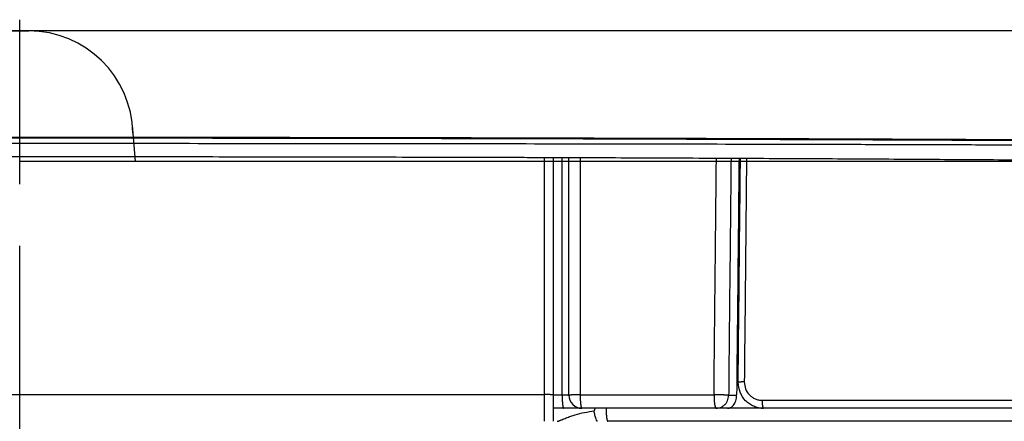
# Model space of a CAD drawing. Units: inches. Extents: x 67 to 168, y 23 to 81.
# Drawn here: x 123 to 124, y 39 to 40 of the extents above; entities that cross this region are included whole.
import ezdxf

# ---------------------------------------------------------------- set-up
doc = ezdxf.new("R2010")
doc.units = ezdxf.units.IN
doc.header["$MEASUREMENT"] = 0
doc.linetypes.add('CENTER', pattern=[0.4, 0.25, -0.05, 0.05, -0.05])
doc.layers.add('1', color=7, linetype='Continuous')
doc.layers.add('PIC06', color=7, linetype='Continuous')

msp = doc.modelspace()

# ---------------------------------------------------------------- linework, layer by layer
at = {"color": 7, "linetype": 'Continuous', "lineweight": 25}
for p, q in [((122.5875, 39.6761), (115.9626, 39.6761)), ((129.2124, 39.6761), (122.5875, 39.6761))]:
    msp.add_line(p, q, dxfattribs=at)
at = {"layer": '1', "color": 7, "linetype": 'Continuous'}
for p, q in [((123.6739, 39.1446), (123.6744, 39.1445)), ((123.3946, 39.1255), (123.4081, 39.1255)), ((123.66, 39.1248), (123.6721, 39.1248)), ((123.7107, 39.1173), (125.0699, 39.1173)), ((123.4106, 39.1051), (123.3946, 39.1051)), ((123.6582, 39.1051), (123.6411, 39.1051)), ((123.709, 39.1051), (123.6582, 39.1051)), ((123.7128, 39.1051), (123.709, 39.1051)), ((125.0745, 39.1051), (123.7128, 39.1051)), ((124.4771, 39.0854), (123.4773, 39.0854))]:
    msp.add_line(p, q, dxfattribs=at)
msp.add_arc((123.4381, 39.1248), 0.0197, 180, 270, dxfattribs=at)
for points, knots in [([(122.5875, 39.5147), (122.5097, 39.5146), (122.3548, 39.5146), (122.1233, 39.5143), (121.8935, 39.5139), (121.6654, 39.5134), (121.439, 39.5126), (121.2514, 39.5119), (121.1022, 39.5112), (121.0095, 39.5107), (120.9354, 39.5103), (120.8801, 39.51), (120.825, 39.5097), (120.7161, 39.5091), (120.5552, 39.508), (120.3437, 39.5065), (120.1372, 39.5048), (119.9357, 39.503), (119.7391, 39.501), (119.5783, 39.4992), (119.4523, 39.4977), (119.3596, 39.4966), (119.2684, 39.4954), (119.1933, 39.4944), (119.134, 39.4936), (119.09, 39.4929), (119.0464, 39.4923), (118.9887, 39.4915), (118.9172, 39.4904), (118.8047, 39.4887), (118.6666, 39.4865), (118.4867, 39.4835), (118.2947, 39.4802), (118.0917, 39.4765), (117.8959, 39.4726), (117.7075, 39.4687), (117.5264, 39.4646), (117.3662, 39.4608), (117.2261, 39.4573), (117.1241, 39.4545), (117.0447, 39.4523), (116.9868, 39.4507), (116.93, 39.449), (116.8453, 39.4465), (116.735, 39.443), (116.6016, 39.4384), (116.5008, 39.4347), (116.43, 39.4319), (116.3867, 39.4301), (116.3445, 39.4284), (116.2902, 39.426), (116.2246, 39.4231), (116.1258, 39.4184), (116.0113, 39.4126), (115.9029, 39.4064), (115.8234, 39.4013), (115.7774, 39.3982), (115.7423, 39.3957), (115.7171, 39.3938), (115.6924, 39.392), (115.6365, 39.3877), (115.5547, 39.3809), (115.4521, 39.3711), (115.3712, 39.3618), (115.3094, 39.3534), (115.2701, 39.3469), (115.2433, 39.3416), (115.2289, 39.3384), (115.2185, 39.3358), (115.2115, 39.3339), (115.2051, 39.332), (115.201, 39.3307), (115.199, 39.33)], [0, 0, 0, 0, 0.233272, 0.464795, 0.694592, 0.922677, 1.149053, 1.373714, 1.485396, 1.596642, 1.6521, 1.707448, 1.762642, 1.817565, 2.03403, 2.245475, 2.451961, 2.653511, 2.850129, 3.041778, 3.135724, 3.228402, 3.319725, 3.40946, 3.453707, 3.497642, 3.541312, 3.584714, 3.670723, 3.755679, 3.922448, 4.085051, 4.295428, 4.498488, 4.694255, 4.882742, 5.06392, 5.237751, 5.363271, 5.484593, 5.543678, 5.601653, 5.658424, 5.713967, 5.856092, 5.989513, 6.114228, 6.158746, 6.202037, 6.244213, 6.285432, 6.365143, 6.44119, 6.582324, 6.708982, 6.766932, 6.82127, 6.847188, 6.87249, 6.897232, 6.921401, 7.040631, 7.143628, 7.230461, 7.285025, 7.33057, 7.349975, 7.367146, 7.374896, 7.382093, 7.388743, 7.395023, 7.395023, 7.395023, 7.395023]), ([(115.2384, 39.33), (115.2404, 39.3306), (115.2445, 39.332), (115.2508, 39.3339), (115.2577, 39.3357), (115.268, 39.3383), (115.2823, 39.3415), (115.3088, 39.3468), (115.3477, 39.3532), (115.4085, 39.3615), (115.4882, 39.3707), (115.589, 39.3804), (115.6775, 39.3878), (115.749, 39.3932), (115.7993, 39.3969), (115.8526, 39.4006), (115.9092, 39.4042), (115.9695, 39.4078), (116.0221, 39.4108), (116.066, 39.4132), (116.1004, 39.415), (116.1356, 39.4168), (116.1845, 39.4192), (116.2477, 39.4222), (116.3123, 39.4252), (116.3658, 39.4275), (116.4071, 39.4292), (116.4495, 39.431), (116.5187, 39.4338), (116.6172, 39.4374), (116.7474, 39.442), (116.8861, 39.4464), (117.0332, 39.4508), (117.1887, 39.4551), (117.3381, 39.4589), (117.4801, 39.4624), (117.5903, 39.4649), (117.6809, 39.467), (117.7506, 39.4685), (117.8214, 39.47), (117.968, 39.473), (118.1951, 39.4775), (118.4523, 39.482), (118.6659, 39.4856), (118.8319, 39.4882), (119.0017, 39.4908), (119.1459, 39.4929), (119.2636, 39.4945), (119.3543, 39.4957), (119.4468, 39.4969), (119.5729, 39.4984), (119.7338, 39.5002), (119.9305, 39.5022), (120.132, 39.504), (120.3383, 39.5057), (120.5495, 39.5073), (120.7284, 39.5084), (120.874, 39.5093), (120.9849, 39.5099), (121.0966, 39.5105), (121.2466, 39.5112), (121.435, 39.5119), (121.6623, 39.5127), (121.8913, 39.5133), (122.1219, 39.5137), (122.3542, 39.514), (122.5095, 39.514), (122.5875, 39.514)], [0, 0, 0, 0, 0.006232, 0.012829, 0.019966, 0.027645, 0.044644, 0.063837, 0.108824, 0.16264, 0.248153, 0.349429, 0.466495, 0.514466, 0.564676, 0.617802, 0.674553, 0.734977, 0.799081, 0.832521, 0.8669, 0.902233, 0.938484, 1.013578, 1.092087, 1.132615, 1.17399, 1.216342, 1.259855, 1.381741, 1.51206, 1.650791, 1.797922, 1.95349, 2.117544, 2.24619, 2.379689, 2.448288, 2.51807, 2.588901, 2.660718, 2.957771, 3.270396, 3.43252, 3.598521, 3.768394, 3.942205, 4.031016, 4.121696, 4.214273, 4.308377, 4.500231, 4.696948, 4.898475, 5.104797, 5.31592, 5.531885, 5.641717, 5.752754, 5.864577, 5.976817, 6.202532, 6.429882, 6.658856, 6.889455, 7.121688, 7.355578, 7.355578, 7.355578, 7.355578]), ([(122.5875, 39.5054), (122.4501, 39.5054), (122.1768, 39.5053), (121.8361, 39.5049), (121.5658, 39.5044), (121.3982, 39.504), (121.2648, 39.5037), (121.1656, 39.5034), (121.0673, 39.5031), (120.8752, 39.5025), (120.594, 39.5014), (120.286, 39.5), (120.0468, 39.4986), (119.9011, 39.4978), (119.7865, 39.497), (119.7024, 39.4964), (119.6198, 39.4958), (119.5387, 39.4952), (119.4591, 39.4946), (119.3937, 39.4941), (119.3422, 39.4936), (119.304, 39.4933), (119.266, 39.493), (119.1968, 39.4924), (119.097, 39.4915), (119.0098, 39.4907), (118.9667, 39.4903)], [0, 0, 0, 0, 0.412272, 0.819928, 1.022038, 1.222992, 1.322963, 1.422219, 1.520515, 1.617892, 1.998336, 2.364349, 2.541941, 2.715869, 2.8014, 2.885614, 2.968251, 3.049355, 3.128937, 3.207005, 3.245469, 3.283637, 3.321608, 3.359389, 3.491315, 3.620876, 3.620876, 3.620876, 3.620876]), ([(129.976, 39.33), (129.974, 39.3307), (129.9699, 39.332), (129.9635, 39.3339), (129.9565, 39.3358), (129.9461, 39.3384), (129.9317, 39.3416), (129.9049, 39.3469), (129.8655, 39.3534), (129.8038, 39.3618), (129.7228, 39.3711), (129.6203, 39.3809), (129.5384, 39.3877), (129.4825, 39.392), (129.4579, 39.3938), (129.4326, 39.3957), (129.3975, 39.3982), (129.3516, 39.4013), (129.2721, 39.4064), (129.1637, 39.4126), (129.0492, 39.4184), (128.9503, 39.4231), (128.8847, 39.426), (128.8304, 39.4284), (128.7882, 39.4301), (128.745, 39.4319), (128.6744, 39.4347), (128.5741, 39.4384), (128.4418, 39.4429), (128.3013, 39.4474), (128.1526, 39.4518), (127.9959, 39.456), (127.831, 39.4603), (127.6581, 39.4644), (127.477, 39.4684), (127.3292, 39.4716), (127.2169, 39.4738), (127.1426, 39.4753), (127.0672, 39.4767), (126.9645, 39.4787), (126.8337, 39.481), (126.6738, 39.4838), (126.51, 39.4865), (126.3711, 39.4887), (126.2581, 39.4904), (126.1865, 39.4915), (126.1287, 39.4923), (126.085, 39.4929), (126.041, 39.4936), (125.9515, 39.4948), (125.8148, 39.4966), (125.6291, 39.4989), (125.4381, 39.501), (125.2418, 39.503), (125.0401, 39.5048), (124.8688, 39.5062), (124.7291, 39.5072), (124.6222, 39.508), (124.5142, 39.5087), (124.3684, 39.5096), (124.1848, 39.5106), (123.9627, 39.5117), (123.7386, 39.5126), (123.5123, 39.5133), (123.284, 39.5139), (123.0923, 39.5143), (122.938, 39.5145), (122.8214, 39.5146), (122.7045, 39.5146), (122.6265, 39.5146), (122.5875, 39.5147)], [0, 0, 0, 0, 0.00628, 0.012929, 0.020127, 0.027877, 0.045048, 0.064454, 0.11, 0.164565, 0.2514, 0.354401, 0.473634, 0.497803, 0.522546, 0.547849, 0.573768, 0.628108, 0.686059, 0.812722, 0.953862, 1.029911, 1.109625, 1.150847, 1.193022, 1.236282, 1.280717, 1.404927, 1.537372, 1.677979, 1.826689, 1.983487, 2.148369, 2.321345, 2.502468, 2.691805, 2.764939, 2.839246, 2.914737, 2.991313, 3.147377, 3.3073, 3.471073, 3.638698, 3.723956, 3.810178, 3.853652, 3.897369, 3.94133, 3.985565, 4.165871, 4.351588, 4.542627, 4.738962, 4.940581, 5.147518, 5.252996, 5.359827, 5.468017, 5.577155, 5.797044, 6.019074, 6.24322, 6.469475, 6.697839, 6.928328, 7.044378, 7.160971, 7.277942, 7.395023, 7.395023, 7.395023, 7.395023]), ([(122.5875, 39.514), (122.6654, 39.514), (122.8205, 39.514), (123.0523, 39.5137), (123.2824, 39.5133), (123.5107, 39.5127), (123.7373, 39.5119), (123.925, 39.5112), (124.0744, 39.5105), (124.1857, 39.5099), (124.2965, 39.5093), (124.4423, 39.5085), (124.6215, 39.5073), (124.8329, 39.5058), (125.0392, 39.5041), (125.2405, 39.5022), (125.4368, 39.5002), (125.5972, 39.4984), (125.723, 39.4969), (125.8003, 39.496), (125.8615, 39.4952), (125.9067, 39.4946), (125.9514, 39.494), (126.0391, 39.4927), (126.1684, 39.4909), (126.3382, 39.4883), (126.5039, 39.4857), (126.7169, 39.4821), (126.9732, 39.4776), (127.2382, 39.4724), (127.4598, 39.4678), (127.6407, 39.4637), (127.78, 39.4603), (127.8796, 39.4578), (127.9415, 39.4562), (128.0022, 39.4546), (128.0807, 39.4525), (128.1757, 39.4498), (128.2974, 39.4461), (128.4242, 39.4421), (128.555, 39.4376), (128.6538, 39.4338), (128.7232, 39.4311), (128.7656, 39.4293), (128.807, 39.4276), (128.8604, 39.4253), (128.925, 39.4223), (128.9882, 39.4193), (129.037, 39.4169), (129.0723, 39.4151), (129.1067, 39.4133), (129.1508, 39.4109), (129.2036, 39.408), (129.2641, 39.4043), (129.321, 39.4007), (129.3744, 39.397), (129.4249, 39.3933), (129.4966, 39.3878), (129.5853, 39.3805), (129.6864, 39.3707), (129.7662, 39.3616), (129.8272, 39.3532), (129.8661, 39.3468), (129.8927, 39.3415), (129.9069, 39.3383), (129.9172, 39.3357), (129.9241, 39.3339), (129.9305, 39.332), (129.9346, 39.3306), (129.9366, 39.33)], [0, 0, 0, 0, 0.233573, 0.465378, 0.695441, 0.923774, 1.150381, 1.375254, 1.487036, 1.598376, 1.709291, 1.819378, 2.035749, 2.247053, 2.453352, 2.654665, 2.850993, 3.042296, 3.136045, 3.228511, 3.274216, 3.319459, 3.36419, 3.408434, 3.582346, 3.752135, 3.917918, 4.079688, 4.391246, 4.68683, 4.874992, 5.055981, 5.229728, 5.292933, 5.354919, 5.415644, 5.475128, 5.590387, 5.70073, 5.840254, 5.971118, 6.093336, 6.136928, 6.179329, 6.220723, 6.261254, 6.339733, 6.414753, 6.45096, 6.486297, 6.520763, 6.554339, 6.61872, 6.679394, 6.736374, 6.789697, 6.840061, 6.888166, 7.005541, 7.107049, 7.192729, 7.246633, 7.291681, 7.310896, 7.327912, 7.335598, 7.34274, 7.349341, 7.355578, 7.355578, 7.355578, 7.355578]), ([(126.2107, 39.4903), (126.1663, 39.4907), (126.0765, 39.4915), (125.9742, 39.4924), (125.9035, 39.493), (125.8653, 39.4934), (125.8269, 39.4937), (125.7751, 39.4941), (125.7093, 39.4947), (125.6291, 39.4953), (125.5476, 39.4959), (125.4647, 39.4965), (125.3808, 39.4971), (125.2669, 39.4978), (125.122, 39.4987), (124.8836, 39.5), (124.5756, 39.5015), (124.2939, 39.5025), (124.1012, 39.5031), (124.0028, 39.5034), (123.9039, 39.5037), (123.7713, 39.5041), (123.6048, 39.5044), (123.3361, 39.5049), (122.9968, 39.5053), (122.7245, 39.5054), (122.5875, 39.5054)], [0, 0, 0, 0, 0.133305, 0.269169, 0.307131, 0.345288, 0.383659, 0.42235, 0.500917, 0.581049, 0.662725, 0.745649, 0.829574, 0.91451, 1.087387, 1.264243, 1.629815, 2.011363, 2.109271, 2.207843, 2.306749, 2.405996, 2.605505, 2.80636, 3.212089, 3.623241, 3.623241, 3.623241, 3.623241]), ([(120.8465, 39.4789), (120.8523, 39.479), (120.8639, 39.4791), (120.8932, 39.4793), (120.9347, 39.4797), (121.0077, 39.4803), (121.1024, 39.4811), (121.1992, 39.4817), (121.2793, 39.4822), (121.3414, 39.4826), (121.4048, 39.4829), (121.4912, 39.4834), (121.6011, 39.4839), (121.735, 39.4844), (121.8715, 39.4848), (121.9869, 39.4851), (122.0805, 39.4853), (122.1517, 39.4855), (122.2236, 39.4856), (122.3202, 39.4857), (122.4416, 39.4858), (122.5388, 39.4858), (122.5875, 39.4858)], [0, 0, 0, 0, 0.017404, 0.034953, 0.087764, 0.141911, 0.25416, 0.371684, 0.432434, 0.494527, 0.558003, 0.622564, 0.753788, 0.887668, 1.024169, 1.163291, 1.23384, 1.305054, 1.376974, 1.449429, 1.594955, 1.741067, 1.741067, 1.741067, 1.741067]), ([(122.5875, 39.4858), (122.6364, 39.4858), (122.7338, 39.4858), (122.8791, 39.4857), (123.023, 39.4855), (123.142, 39.4852), (123.2365, 39.485), (123.2951, 39.4848), (123.3419, 39.4847), (123.3768, 39.4846), (123.4116, 39.4845), (123.4799, 39.4842), (123.5805, 39.4838), (123.7121, 39.4832), (123.8394, 39.4826), (123.9429, 39.4819), (124.0235, 39.4814), (124.0824, 39.481), (124.1401, 39.4805), (124.1964, 39.4801), (124.2511, 39.4796), (124.3041, 39.4791), (124.3557, 39.4786), (124.4222, 39.478), (124.503, 39.4771), (124.5752, 39.4763), (124.6229, 39.4758), (124.6391, 39.4756), (124.6472, 39.4755)], [0, 0, 0, 0, 0.146794, 0.292116, 0.43599, 0.578418, 0.649089, 0.719394, 0.754408, 0.789328, 0.82414, 0.858746, 0.994462, 1.125952, 1.253271, 1.376412, 1.436407, 1.495338, 1.553141, 1.609486, 1.664143, 1.71715, 1.768573, 1.818825, 1.916717, 2.01104, 2.035526, 2.05976, 2.05976, 2.05976, 2.05976]), ([(123.3813, 39.1257), (123.3813, 39.1856), (123.3813, 39.3052), (123.3813, 39.4248), (123.3813, 39.4846)], [0, 0, 0, 0, 0.1794664, 0.358814, 0.358814, 0.358814, 0.358814]), ([(123.4081, 39.1255), (123.4081, 39.126), (123.4081, 39.1271), (123.4081, 39.1439), (123.4081, 39.1759), (123.4081, 39.2509), (123.4081, 39.3538), (123.4081, 39.4409), (123.4081, 39.4845)], [0, 0, 0, 0, 0.0016177, 0.0032354, 0.0504501, 0.0976648, 0.2283392, 0.3590137, 0.3590137, 0.3590137, 0.3590137]), ([(123.4184, 39.1248), (123.4184, 39.1297), (123.4184, 39.1396), (123.4184, 39.2044), (123.4184, 39.3194), (123.4184, 39.4294), (123.4184, 39.4844)], [0, 0, 0, 0, 0.0147796, 0.0295593, 0.1946057, 0.359652, 0.359652, 0.359652, 0.359652]), ([(123.4354, 39.4844), (123.4354, 39.4295), (123.4354, 39.3197), (123.4354, 39.205), (123.4354, 39.1402), (123.4354, 39.1304), (123.4354, 39.1255)], [0, 0, 0, 0, 0.1646763, 0.3293526, 0.3441322, 0.3589119, 0.3589119, 0.3589119, 0.3589119]), ([(123.6379, 39.1255), (123.6381, 39.1516), (123.6387, 39.2038), (123.6395, 39.2896), (123.6405, 39.3828), (123.6411, 39.45), (123.6415, 39.4835)], [0, 0, 0, 0, 0.0783398, 0.1566797, 0.2573861, 0.3580926, 0.3580926, 0.3580926, 0.3580926]), ([(123.6636, 39.4834), (123.6631, 39.4296), (123.662, 39.3218), (123.6608, 39.2081), (123.6602, 39.1425), (123.6601, 39.1307), (123.66, 39.1248)], [0, 0, 0, 0, 0.1616554, 0.3233109, 0.3409973, 0.3586837, 0.3586837, 0.3586837, 0.3586837]), ([(123.6757, 39.4834), (123.6751, 39.4237), (123.6739, 39.3044), (123.6727, 39.1851), (123.6721, 39.1255)], [0, 0, 0, 0, 0.1789658, 0.3579316, 0.3579316, 0.3579316, 0.3579316]), ([(123.6773, 39.4834), (123.6768, 39.4269), (123.6756, 39.314), (123.6745, 39.201), (123.6739, 39.1446)], [0, 0, 0, 0, 0.1694038, 0.3388076, 0.3388076, 0.3388076, 0.3388076]), ([(123.6871, 39.4833), (123.6865, 39.4269), (123.6854, 39.3141), (123.6843, 39.2013), (123.6837, 39.1449)], [0, 0, 0, 0, 0.1692343, 0.3384686, 0.3384686, 0.3384686, 0.3384686]), ([(123.6837, 39.1449), (123.6829, 39.1449), (123.6813, 39.1449), (123.6795, 39.1449), (123.6782, 39.1448), (123.6775, 39.1448), (123.6768, 39.1448), (123.6761, 39.1448), (123.6756, 39.1448), (123.6751, 39.1447), (123.6745, 39.1447), (123.6741, 39.1446), (123.6739, 39.1446)], [0, 0, 0, 0, 0.002348362, 0.004697659, 0.005482792, 0.00626744, 0.006927348, 0.007588161, 0.008100396, 0.008611495, 0.009195741, 0.009773222, 0.009773222, 0.009773222, 0.009773222]), ([(123.7128, 39.1051), (123.7102, 39.1052), (123.7052, 39.1055), (123.6979, 39.1079), (123.6912, 39.1115), (123.6835, 39.118), (123.6761, 39.129), (123.675, 39.1393), (123.6744, 39.1445)], [0, 0, 0, 0, 0.00756526, 0.01510838, 0.02268634, 0.03027466, 0.04546764, 0.06085751, 0.06085751, 0.06085751, 0.06085751]), ([(123.6837, 39.1449), (123.6841, 39.1413), (123.6848, 39.1341), (123.69, 39.1264), (123.6955, 39.1218), (123.7002, 39.1193), (123.7053, 39.1176), (123.7089, 39.1174), (123.7107, 39.1173)], [0, 0, 0, 0, 0.01077256, 0.02142347, 0.02675398, 0.03208442, 0.03739618, 0.0427272, 0.0427272, 0.0427272, 0.0427272]), ([(121.664, 39.1257), (121.8066, 39.1258), (122.0924, 39.1258), (122.45, 39.1258), (122.7369, 39.1258), (122.9521, 39.1258), (123.1668, 39.1258), (123.3099, 39.1258), (123.3813, 39.1257)], [0, 0, 0, 0, 0.42758, 0.857507, 1.072944, 1.288147, 1.503011, 1.71725, 1.71725, 1.71725, 1.71725]), ([(123.3813, 39.0854), (123.3813, 39.092), (123.3813, 39.1054), (123.3813, 39.1189), (123.3813, 39.1257)], [0.00066205, 0.00066205, 0.00066205, 0.00066205, 0.02042273, 0.04099791, 0.04099791, 0.04099791, 0.04099791]), ([(123.3946, 39.1253), (123.3944, 39.1254), (123.394, 39.1255), (123.3935, 39.1255), (123.3929, 39.1256), (123.3924, 39.1256), (123.3917, 39.1256), (123.391, 39.1256), (123.3903, 39.1257), (123.3895, 39.1257), (123.3886, 39.1257), (123.3877, 39.1257), (123.3868, 39.1257), (123.3854, 39.1257), (123.3835, 39.1257), (123.382, 39.1257), (123.3813, 39.1257)], [0, 0, 0, 0, 0.00057929, 0.00116577, 0.00167731, 0.00219007, 0.00285144, 0.00351185, 0.00429686, 0.00508241, 0.00597115, 0.00685961, 0.00782312, 0.00878676, 0.01105357, 0.01332017, 0.01332017, 0.01332017, 0.01332017]), ([(123.3946, 39.1253), (123.3946, 39.1189), (123.3946, 39.106), (123.3946, 39.0932), (123.3946, 39.0868)], [0, 0, 0, 0, 0.01934101, 0.03853803, 0.03853803, 0.03853803, 0.03853803]), ([(123.4081, 39.1255), (123.409, 39.1255), (123.4108, 39.1254), (123.4132, 39.1254), (123.4152, 39.1253), (123.4166, 39.1252), (123.4175, 39.125), (123.4181, 39.125), (123.4183, 39.1248), (123.4184, 39.1248)], [0, 0, 0, 0, 0.00275822, 0.00525548, 0.00736867, 0.00862224, 0.00954873, 0.01012915, 0.0103598, 0.0103598, 0.0103598, 0.0103598]), ([(123.4081, 39.1255), (123.4081, 39.1241), (123.4081, 39.1213), (123.4082, 39.118), (123.4084, 39.1156), (123.4085, 39.1141), (123.4086, 39.1127), (123.4088, 39.1115), (123.4089, 39.1103), (123.4091, 39.1092), (123.4092, 39.1082), (123.4094, 39.1074), (123.4096, 39.1066), (123.4098, 39.106), (123.4101, 39.1054), (123.4104, 39.1052), (123.4106, 39.1051)], [0, 0, 0, 0, 0.00417574, 0.00835467, 0.00986599, 0.01137528, 0.01273197, 0.01409316, 0.01524326, 0.01638488, 0.01731979, 0.01826838, 0.01892904, 0.01957292, 0.02022212, 0.02082528, 0.02082528, 0.02082528, 0.02082528]), ([(123.4354, 39.1255), (123.4341, 39.1255), (123.4315, 39.1254), (123.4284, 39.1254), (123.4261, 39.1253), (123.4248, 39.1253), (123.4236, 39.1253), (123.4226, 39.1252), (123.4216, 39.1251), (123.4207, 39.1252), (123.42, 39.1251), (123.4194, 39.1249), (123.4189, 39.125), (123.4185, 39.1248), (123.4184, 39.1248)], [0, 0, 0, 0, 0.0039835, 0.00794875, 0.00930957, 0.0106808, 0.01181879, 0.0129375, 0.01387467, 0.0148439, 0.01546771, 0.01606205, 0.01660728, 0.0170992, 0.0170992, 0.0170992, 0.0170992]), ([(123.4354, 39.1255), (123.4692, 39.1255), (123.5367, 39.1255), (123.6042, 39.1255), (123.6379, 39.1255)], [0, 0, 0, 0, 0.1013404, 0.2024314, 0.2024314, 0.2024314, 0.2024314]), ([(123.4354, 39.1255), (123.4354, 39.1241), (123.4355, 39.1213), (123.4356, 39.118), (123.4357, 39.1156), (123.4358, 39.1141), (123.436, 39.1127), (123.4361, 39.1115), (123.4363, 39.1103), (123.4365, 39.1092), (123.4366, 39.1082), (123.4368, 39.1074), (123.437, 39.1066), (123.4373, 39.106), (123.4375, 39.1054), (123.4379, 39.1052), (123.4381, 39.1051)], [0, 0, 0, 0, 0.00417598, 0.0083548, 0.00986658, 0.01137656, 0.01273354, 0.01409456, 0.01524626, 0.01639031, 0.017326, 0.01827411, 0.01893879, 0.01958801, 0.02024611, 0.02086019, 0.02086019, 0.02086019, 0.02086019]), ([(123.6379, 39.1255), (123.6379, 39.1241), (123.6379, 39.1213), (123.6381, 39.118), (123.6382, 39.1156), (123.6384, 39.1141), (123.6385, 39.1127), (123.6387, 39.1115), (123.6389, 39.1103), (123.6391, 39.1092), (123.6394, 39.1082), (123.6396, 39.1074), (123.6399, 39.1066), (123.6401, 39.106), (123.6405, 39.1054), (123.6409, 39.1052), (123.6411, 39.1051)], [0, 0, 0, 0, 0.00417747, 0.00835625, 0.00987088, 0.01138463, 0.0127444, 0.0141062, 0.01526729, 0.01642445, 0.0173674, 0.01831718, 0.01900582, 0.01968514, 0.02040002, 0.02108161, 0.02108161, 0.02108161, 0.02108161]), ([(123.66, 39.1248), (123.6593, 39.1248), (123.6579, 39.125), (123.6561, 39.1251), (123.6545, 39.1251), (123.6532, 39.1252), (123.6519, 39.1252), (123.6504, 39.1253), (123.6489, 39.1253), (123.6473, 39.1253), (123.6456, 39.1254), (123.6435, 39.1254), (123.6409, 39.1254), (123.6389, 39.1255), (123.6379, 39.1255)], [0, 0, 0, 0, 0.0021076, 0.00421541, 0.00545901, 0.00670261, 0.00813078, 0.00955895, 0.01112835, 0.01269775, 0.01436081, 0.01602387, 0.01908348, 0.02214309, 0.02214309, 0.02214309, 0.02214309]), ([(123.6411, 39.1051), (123.6425, 39.1052), (123.6453, 39.1054), (123.6484, 39.1065), (123.6506, 39.1077), (123.652, 39.1086), (123.6533, 39.1097), (123.6545, 39.1108), (123.6556, 39.1121), (123.6566, 39.1135), (123.6575, 39.1149), (123.6586, 39.1172), (123.6597, 39.1205), (123.6599, 39.1233), (123.66, 39.1248)], [0, 0, 0, 0, 0.00411819, 0.00823643, 0.00990039, 0.01156433, 0.01323988, 0.0149154, 0.01660321, 0.018291, 0.01999025, 0.02168948, 0.02596419, 0.030239, 0.030239, 0.030239, 0.030239]), ([(123.6582, 39.1051), (123.6598, 39.1053), (123.6634, 39.1059), (123.6669, 39.1092), (123.6693, 39.1128), (123.6708, 39.1163), (123.6719, 39.1204), (123.672, 39.1233), (123.6721, 39.1248)], [0, 0, 0, 0, 0.00486611, 0.0105531, 0.01394144, 0.01773935, 0.02195354, 0.0264499, 0.0264499, 0.0264499, 0.0264499]), ([(123.6721, 39.1248), (123.6721, 39.1249), (123.6721, 39.1251), (123.6721, 39.1253), (123.6721, 39.1255)], [0, 0, 0, 0, 0.0003435525, 0.0006870075, 0.0006870075, 0.0006870075, 0.0006870075]), ([(123.7107, 39.1173), (123.7107, 39.1165), (123.7107, 39.1148), (123.7108, 39.1128), (123.7109, 39.1114), (123.711, 39.1105), (123.7111, 39.1097), (123.7112, 39.1089), (123.7113, 39.1082), (123.7115, 39.1075), (123.7116, 39.107), (123.7118, 39.1065), (123.7119, 39.106), (123.7121, 39.1056), (123.7123, 39.1053), (123.7126, 39.1051), (123.7128, 39.1051)], [0, 0, 0, 0, 0.00250684, 0.00501423, 0.00592368, 0.00683276, 0.0076495, 0.00846715, 0.00916601, 0.00986309, 0.01043116, 0.01100245, 0.01142129, 0.01183556, 0.01227866, 0.01270392, 0.01270392, 0.01270392, 0.01270392]), ([(123.4381, 39.1051), (123.4381, 39.1051), (123.4381, 39.1051), (123.4381, 39.1051), (123.438, 39.1051), (123.438, 39.1051), (123.438, 39.1051), (123.4379, 39.1051), (123.4379, 39.1051), (123.4378, 39.1051), (123.4378, 39.1051), (123.4377, 39.1051), (123.4376, 39.1051), (123.4375, 39.1051), (123.4374, 39.1051), (123.4373, 39.1051), (123.4372, 39.1051), (123.4371, 39.1051), (123.437, 39.1051), (123.4369, 39.1051), (123.4367, 39.1051), (123.4366, 39.1051), (123.4364, 39.1051), (123.4363, 39.1051), (123.4361, 39.1051), (123.4359, 39.1051), (123.4358, 39.1051), (123.4356, 39.1051), (123.4354, 39.1051), (123.4352, 39.1051), (123.435, 39.1051), (123.4348, 39.1051), (123.4346, 39.1051), (123.4343, 39.1051), (123.4341, 39.1051), (123.4339, 39.1051), (123.4336, 39.1051), (123.4334, 39.1051), (123.4331, 39.1051), (123.4329, 39.1051), (123.4326, 39.1051), (123.4323, 39.1051), (123.432, 39.1051), (123.4318, 39.1051), (123.4315, 39.1051), (123.4312, 39.1051), (123.4309, 39.1051), (123.4306, 39.1051), (123.4302, 39.1051), (123.4299, 39.1051), (123.4295, 39.1051), (123.4291, 39.1051), (123.4287, 39.1051), (123.4283, 39.1051), (123.4278, 39.1051), (123.4274, 39.1051), (123.427, 39.1051), (123.4266, 39.1051), (123.4261, 39.1051), (123.4257, 39.1051), (123.4252, 39.1051), (123.4248, 39.1051), (123.4243, 39.1051), (123.4238, 39.1051), (123.4233, 39.1051), (123.4229, 39.1051), (123.4224, 39.1051), (123.4219, 39.1051), (123.4214, 39.1051), (123.4209, 39.1051), (123.4204, 39.1051), (123.4199, 39.1051), (123.4194, 39.1051), (123.4188, 39.1051), (123.4183, 39.1051), (123.4178, 39.1051), (123.4172, 39.1051), (123.4167, 39.1051), (123.4162, 39.1051), (123.4156, 39.1051), (123.4151, 39.1051), (123.4145, 39.1051), (123.414, 39.1051), (123.4134, 39.1051), (123.4129, 39.1051), (123.4123, 39.1051), (123.4117, 39.1051), (123.4112, 39.1051), (123.4108, 39.1051), (123.4106, 39.1051)], [0, 0, 0, 0, 0.00000395, 0.00001554, 0.00003472, 0.00006145, 0.00009571, 0.00013745, 0.00018664, 0.00024323, 0.0003072, 0.0003785, 0.00045711, 0.00054297, 0.00063605, 0.00073633, 0.00084375, 0.00095828, 0.0010799, 0.00120855, 0.0013442, 0.00148681, 0.00163636, 0.00179279, 0.00195608, 0.00212619, 0.00230307, 0.0024867, 0.00267703, 0.00287403, 0.00307766, 0.00328789, 0.00350468, 0.00372798, 0.00395777, 0.004194, 0.00443664, 0.00468566, 0.00494101, 0.00520266, 0.00547057, 0.0057447, 0.00602502, 0.00631149, 0.00660407, 0.00690273, 0.00720743, 0.00751813, 0.00783479, 0.00821414, 0.00860096, 0.0089951, 0.00939642, 0.0098048, 0.01022008, 0.01064213, 0.01107081, 0.01150598, 0.01194751, 0.01239524, 0.01284905, 0.01330879, 0.01377433, 0.01424552, 0.01472223, 0.01520431, 0.01569163, 0.01618405, 0.01668143, 0.01718363, 0.0176905, 0.01820192, 0.01871774, 0.01923783, 0.01976203, 0.02029022, 0.02082226, 0.021358, 0.02189731, 0.02244004, 0.02298607, 0.02353524, 0.02408742, 0.02464247, 0.02520025, 0.02576063, 0.02632345, 0.02688859, 0.0274559, 0.0274559, 0.0274559, 0.0274559]), ([(123.6411, 39.1051), (123.6073, 39.1051), (123.5396, 39.1051), (123.472, 39.1051), (123.4381, 39.1051)], [0, 0, 0, 0, 0.1014065, 0.2030633, 0.2030633, 0.2030633, 0.2030633]), ([(123.4565, 39.101), (123.4567, 39.1013), (123.457, 39.1017), (123.4574, 39.1025), (123.4577, 39.1032), (123.4579, 39.1038), (123.4579, 39.1044), (123.4579, 39.1046), (123.4579, 39.1048)], [0, 0, 0, 0, 0.000891949, 0.001786409, 0.002528927, 0.003273275, 0.00367837, 0.00408437, 0.00408437, 0.00408437, 0.00408437]), ([(123.4746, 39.1058), (123.4746, 39.1044), (123.4746, 39.1016), (123.4747, 39.0983), (123.4749, 39.0959), (123.475, 39.0945), (123.4751, 39.0931), (123.4753, 39.0918), (123.4754, 39.0906), (123.4756, 39.0895), (123.4758, 39.0885), (123.476, 39.0877), (123.4762, 39.087), (123.4765, 39.0863), (123.4767, 39.0857), (123.4771, 39.0855), (123.4773, 39.0854)], [0, 0, 0, 0, 0.00417619, 0.00835497, 0.00986715, 0.01137767, 0.01273495, 0.01409595, 0.01524891, 0.01639484, 0.01733127, 0.01827922, 0.01894707, 0.01960042, 0.02026568, 0.02088842, 0.02088842, 0.02088842, 0.02088842]), ([(123.709, 39.1051), (123.7097, 39.1051), (123.7111, 39.1052), (123.7124, 39.1057), (123.713, 39.1059)], [0, 0, 0, 0, 0.002051544, 0.004168081, 0.004168081, 0.004168081, 0.004168081]), ([(123.3946, 39.0868), (123.3946, 39.0866), (123.3946, 39.0861), (123.3946, 39.0856), (123.3946, 39.0854)], [0, 0, 0, 0, 0.000694448, 0.001388896, 0.001388896, 0.001388896, 0.001388896]), ([(123.4006, 39.0854), (123.4009, 39.0854), (123.4016, 39.0855), (123.4024, 39.0858), (123.4033, 39.0861), (123.4044, 39.0866), (123.4058, 39.0872), (123.4081, 39.0881), (123.4109, 39.0892), (123.4154, 39.091), (123.4211, 39.0932), (123.4304, 39.0961), (123.4421, 39.0991), (123.4517, 39.1004), (123.4565, 39.101)], [0, 0, 0, 0, 0.00092768, 0.00184228, 0.00275701, 0.00367231, 0.00550404, 0.00733649, 0.01100007, 0.01465867, 0.02195397, 0.0292255, 0.04374598, 0.05824583, 0.05824583, 0.05824583, 0.05824583]), ([(123.4614, 39.0854), (123.4613, 39.0855), (123.4603, 39.0863), (123.4592, 39.0897), (123.4576, 39.0947), (123.4569, 39.0988), (123.4565, 39.101)], [0.001679, 0.001679, 0.001679, 0.001679, 0.00197782, 0.00582666, 0.01143329, 0.01818922, 0.01818922, 0.01818922, 0.01818922])]:
    msp.add_open_spline(points, degree=3, knots=knots, dxfattribs=at)
msp.add_open_spline([(123.3946, 39.4845), (123.3946, 39.4247), (123.3946, 39.3049), (123.3946, 39.1852), (123.3946, 39.1253)], degree=3, dxfattribs=at)
at = {"layer": 'PIC06', "color": 7, "linetype": 'CENTER', "lineweight": 25}
for p, q in [((122.5875, 39.1009), (122.5875, 39.6928)), ((122.5875, 22.9439), (122.5875, 39.6754))]:
    msp.add_line(p, q, dxfattribs=at)
at = {"layer": 'PIC06', "color": 7, "linetype": 'Continuous', "lineweight": 25}
for p, q in [((122.5738, 39.676), (122.6012, 39.676)), ((122.5875, 39.676), (122.6012, 39.676)), ((122.7629, 39.4791), (122.758, 39.5328)), ((122.5875, 39.4791), (124.1867, 39.4791))]:
    msp.add_line(p, q, dxfattribs=at)
msp.add_arc((122.6012, 39.5185), 0.1575, 1.1587, 90, dxfattribs=at)

doc.saveas('drawing.dxf')
